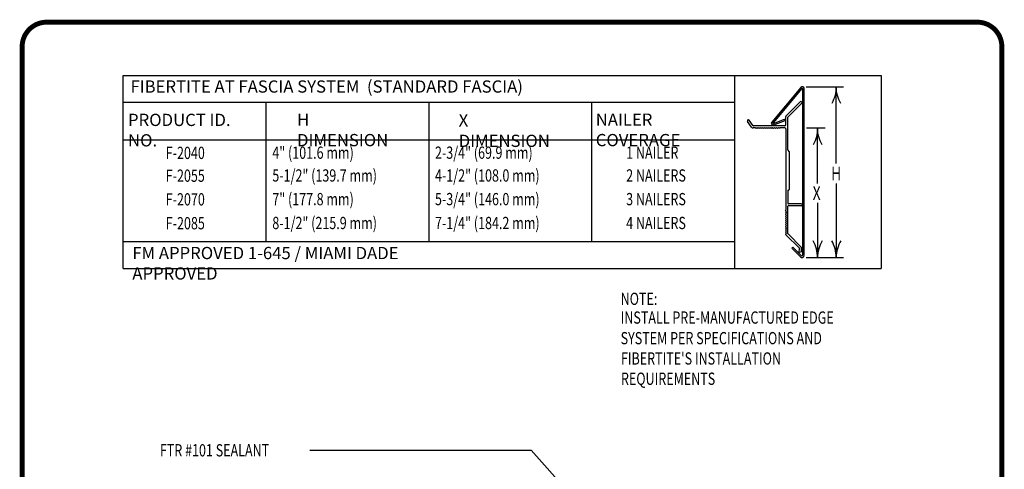
# Model space of a CAD drawing. Extents: x 0.1 to 8.2, y 0.3 to 10.8.
# Drawn here: x 0.1 to 8.2, y 7.1 to 10.8 of the extents above; entities that cross this region are included whole.
import ezdxf

# ---------------------------------------------------------------- set-up
doc = ezdxf.new("R2010")
doc.units = 0
doc.header["$MEASUREMENT"] = 0
doc.layers.get('0').update_dxf_attribs({"color": 25, "linetype": 'CONTINUOUS'})
for name, color, linetype in [('METAL', 234, 'CONTINUOUS'), ('TEXT', 1, 'CONTINUOUS'), ('TITLE', 150, 'CONTINUOUS')]:
    doc.layers.add(name, color=color, linetype=linetype)
doc.styles.add('FIBERTITE', font='lucon.TTF', dxfattribs={"width": 0.75})

# ---------------------------------------------------------------- blocks, each defined once
blk = doc.blocks.new('arrow2')
at = {"color": 0}
for centre, start, end in [((0, 0.999), 239.9586, 270), ((0, -0.999), 90, 120.041)]:
    blk.add_arc(centre, 0.999, start, end, dxfattribs=at)

msp = doc.modelspace()

# ---------------------------------------------------------------- linework, layer by layer
at = {"layer": 'METAL'}
for p, q in [((6.5233, 10.2504), (6.2849, 9.9682)), ((6.5319, 10.2416), (6.2958, 9.9625)), ((6.5384, 8.8842), (6.5384, 10.2395)), ((6.5505, 8.8813), (6.5505, 10.2413)), ((6.4017, 10.0173), (6.517, 10.1327)), ((6.4184, 10.0104), (6.5288, 10.1208)), ((6.1209, 9.927), (6.0876, 9.9735)), ((6.1333, 9.9385), (6.1013, 9.9832)), ((6.3001, 9.9571), (6.39, 9.9916)), ((6.3024, 9.945), (6.3944, 9.9803)), ((6.3944, 9.9803), (6.39, 9.9916)), ((6.4005, 9.9451), (6.4005, 10.0145)), ((6.4177, 9.7409), (6.4173, 10.0076)), ((6.1529, 9.9201), (6.1343, 9.9201)), ((6.3922, 9.9369), (6.1365, 9.9369)), ((6.1569, 9.9161), (6.1529, 9.9201)), ((6.1649, 9.9241), (6.1569, 9.9161)), ((6.1729, 9.9161), (6.1649, 9.9241)), ((6.1809, 9.9241), (6.1729, 9.9161)), ((6.1889, 9.9161), (6.1809, 9.9241)), ((6.1968, 9.9241), (6.1889, 9.9161)), ((6.2048, 9.9161), (6.1968, 9.9241)), ((6.2128, 9.9241), (6.2048, 9.9161)), ((6.2208, 9.9161), (6.2128, 9.9241)), ((6.2288, 9.9241), (6.2208, 9.9161)), ((6.2368, 9.9161), (6.2288, 9.9241)), ((6.2448, 9.9241), (6.2368, 9.9161)), ((6.2527, 9.9161), (6.2448, 9.9241)), ((6.2607, 9.9241), (6.2527, 9.9161)), ((6.2687, 9.9161), (6.2607, 9.9241)), ((6.2767, 9.9241), (6.2687, 9.9161)), ((6.2847, 9.9161), (6.2767, 9.9241)), ((6.2927, 9.9241), (6.2847, 9.9161)), ((6.3006, 9.9161), (6.2927, 9.9241)), ((6.3086, 9.9241), (6.3006, 9.9161)), ((6.3166, 9.9161), (6.3086, 9.9241)), ((6.3246, 9.9241), (6.3166, 9.9161)), ((6.3326, 9.9161), (6.3246, 9.9241)), ((6.3406, 9.9241), (6.3326, 9.9161)), ((6.3486, 9.9161), (6.3406, 9.9241)), ((6.3525, 9.9201), (6.3486, 9.9161)), ((6.3922, 9.9201), (6.3525, 9.9201)), ((6.4005, 9.9118), (6.4005, 9.618)), ((6.4276, 9.7294), (6.4189, 9.738)), ((6.4276, 9.7294), (6.4276, 9.6776)), ((6.4276, 9.6776), (6.4276, 9.42)), ((6.4005, 9.618), (6.4005, 9.2491)), ((6.4177, 9.4085), (6.4176, 9.3458)), ((6.4276, 9.42), (6.4189, 9.4113)), ((6.4176, 9.3847), (6.4176, 9.3068)), ((6.3965, 9.2451), (6.4005, 9.2491)), ((6.4173, 9.0581), (6.4175, 9.2811)), ((6.5257, 9.3018), (6.4217, 9.3018)), ((6.5257, 9.2851), (6.4217, 9.2851)), ((6.4045, 9.2371), (6.3965, 9.2451)), ((6.3965, 9.2291), (6.4045, 9.2371)), ((6.4045, 9.2212), (6.3965, 9.2291)), ((6.3965, 9.2132), (6.4045, 9.2212)), ((6.4045, 9.2052), (6.3965, 9.2132)), ((6.3965, 9.1972), (6.4045, 9.2052)), ((6.4045, 9.1892), (6.3965, 9.1972)), ((6.3965, 9.1812), (6.4045, 9.1892)), ((6.4045, 9.1732), (6.3965, 9.1812)), ((6.3965, 9.1653), (6.4045, 9.1732)), ((6.4045, 9.1573), (6.3965, 9.1653)), ((6.3965, 9.1493), (6.4045, 9.1573)), ((6.4045, 9.1413), (6.3965, 9.1493)), ((6.3965, 9.1333), (6.4045, 9.1413)), ((6.4045, 9.1253), (6.3965, 9.1333)), ((6.3965, 9.1174), (6.4045, 9.1253)), ((6.4045, 9.1094), (6.3965, 9.1174)), ((6.3965, 9.1014), (6.4045, 9.1094)), ((6.4045, 9.0934), (6.3965, 9.1014)), ((6.3965, 9.0854), (6.4045, 9.0934)), ((6.4045, 9.0774), (6.3965, 9.0854)), ((6.3965, 9.0694), (6.4045, 9.0774)), ((6.4045, 9.0615), (6.3965, 9.0694)), ((6.4005, 9.0575), (6.4045, 9.0615)), ((6.4005, 9.0511), (6.4005, 9.0575)), ((6.511, 8.939), (6.4017, 9.0483)), ((6.5277, 8.946), (6.4184, 9.0553)), ((6.4497, 8.9383), (6.4582, 8.9469)), ((6.5196, 8.8685), (6.4497, 8.9383)), ((6.5261, 8.8791), (6.4582, 8.9469)), ((6.5094, 8.905), (6.5121, 8.9358)), ((6.5289, 8.9102), (6.5289, 8.9432)), ((6.5289, 8.9102), (6.5094, 8.905))]:
    msp.add_line(p, q, dxfattribs=at)
for centre, radius, start, end in [((6.5354, 10.2413), 0.0151, 0, 143), ((6.5348, 10.2395), 0.00363, 0, 143), ((6.5229, 10.1267), 0.00838, 315, 135), ((6.0945, 9.9783), 0.00838, 35.60266, 215.60266), ((6.4045, 10.0145), 0.00399, 135, 180), ((6.4212, 10.0076), 0.00399, 135, 180), ((6.1343, 9.9366), 0.0165, 215.60266, 270), ((6.1365, 9.9409), 0.00399, 215.60266, 270), ((6.297, 9.9591), 0.0151, 143, 291), ((6.2988, 9.9604), 0.00363, 144.98815, 291), ((6.3922, 9.9451), 0.00825, 270, 360), ((6.3922, 9.9118), 0.00825, 0, 90), ((6.4217, 9.7409), 0.00399, 180, 225), ((6.4217, 9.4085), 0.00399, 135, 180), ((6.4217, 9.306), 0.00417, 168.42153, 270.40127), ((6.4217, 9.2809), 0.00418, 89.57336, 177.38782), ((6.5257, 9.2935), 0.00838, 270, 90), ((6.4045, 9.0511), 0.00399, 180, 225), ((6.4212, 9.0581), 0.00399, 180, 225), ((6.5081, 8.9362), 0.00399, 355, 45), ((6.5249, 8.9432), 0.00399, 0, 45), ((6.5324, 8.8813), 0.0181, 225, 0), ((6.5312, 8.8842), 0.00726, 225, 0)]:
    msp.add_arc(centre, radius, start, end, dxfattribs=at)
at = {"layer": 'TEXT'}
for p, q in [((0.9876, 10.3469), (7.1779, 10.3469)), ((0.9876, 8.774), (0.9876, 10.3469)), ((5.9803, 10.3469), (5.9803, 8.774)), ((7.1779, 10.3469), (7.1779, 8.774)), ((6.5651, 10.2564), (6.87, 10.2564)), ((6.8119, 9.6313), (6.8119, 10.2563)), ((0.9876, 10.1295), (5.9803, 10.1295)), ((2.1539, 10.1295), (2.1539, 8.9914)), ((3.484, 10.1295), (3.484, 8.9914)), ((4.814, 10.1295), (4.814, 8.9914)), ((6.5688, 9.9198), (6.7205, 9.9198)), ((6.6597, 9.4684), (6.6597, 9.9198)), ((0.9876, 9.8238), (5.9803, 9.8238)), ((6.8119, 9.4663), (6.8119, 8.8631)), ((6.6597, 9.3089), (6.6597, 8.8627)), ((5.9803, 8.9914), (0.9876, 8.9914)), ((6.5651, 8.8625), (6.87, 8.8625)), ((0.9876, 8.774), (7.1779, 8.774)), ((2.5136, 7.2915), (4.3214, 7.2915))]:
    msp.add_line(p, q, dxfattribs=at)
at = {"layer": 'TEXT', "linetype": 'Continuous'}
msp.add_line((4.3214, 7.2915), (4.919, 6.6208), dxfattribs=at)
at = {"layer": 'TITLE', "color": 150, "linetype": 'Continuous', "const_width": 0.04}
msp.add_lwpolyline([(0.3638, 10.7829), (7.9645, 10.7829, -0.414214), (8.1645, 10.5829), (8.1645, 0.4829, -0.414214), (7.9645, 0.2829), (0.3638, 0.2829, -0.414214), (0.1638, 0.4829), (0.1638, 10.5829, -0.414214)], format="xyb", close=True, dxfattribs=at)

# ---------------------------------------------------------------- block references
at = {"layer": 'TEXT', "yscale": 0.2750000000000004, "rotation": 270}
for p, xscale, zscale in [((6.8119, 10.2563), -0.2750000000000004, 0.275), ((6.6597, 9.9198), -0.2750000000000004, 0.275), ((6.6597, 8.8627), 0.2750000000000004, 0.2750000000000004), ((6.8119, 8.8631), 0.2750000000000004, 0.2750000000000004)]:
    msp.add_blockref('arrow2', p, dxfattribs=dict(at, xscale=xscale, zscale=zscale))

# ---------------------------------------------------------------- texts
at = {"layer": 'TEXT', "linetype": 'Continuous', "style": 'FIBERTITE', "width": 0.75}
for s, height, p in [('F-2040', 0.1, (1.3365, 9.6668)), ('4" (101.6 mm)', 0.1, (2.2068, 9.6685)), ('2-3/4" (69.9 mm)', 0.1, (3.5352, 9.6685)), ('1 NAILER', 0.1, (5.0965, 9.6685)), ('F-2055', 0.1, (1.3365, 9.4809)), ('5-1/2" (139.7 mm)', 0.1, (2.2068, 9.4826)), ('4-1/2" (108.0 mm)', 0.1, (3.5352, 9.4826)), ('2 NAILERS', 0.1, (5.0965, 9.4826)), ('H', 0.11, (6.7704, 9.4938)), ('X', 0.11, (6.6198, 9.3334)), ('F-2070', 0.1, (1.3365, 9.2879)), ('7" (177.8 mm)', 0.1, (2.2068, 9.2897)), ('5-3/4" (146.0 mm)', 0.1, (3.5352, 9.2897)), ('3 NAILERS', 0.1, (5.0965, 9.2897)), ('F-2085', 0.1, (1.3365, 9.0932)), ('8-1/2" (215.9 mm)', 0.1, (2.2068, 9.095)), ('7-1/4" (184.2 mm)', 0.1, (3.5352, 9.095)), ('4 NAILERS', 0.1, (5.0965, 9.095)), ('NOTE:', 0.1, (5.0513, 8.4764)), ('INSTALL PRE-MANUFACTURED EDGE', 0.1, (5.0513, 8.3236)), ('SYSTEM PER SPECIFICATIONS AND', 0.1, (5.0513, 8.1557)), ("FIBERTITE'S INSTALLATION", 0.1, (5.0539, 7.99)), ('REQUIREMENTS', 0.1, (5.0539, 7.8248)), ('FTR #101 SEALANT', 0.1, (1.2889, 7.241))]:
    msp.add_text(s, height=height, dxfattribs=at).set_placement(p)
at = {"layer": 'TEXT', "color": 7, "char_height": 0.1, "attachment_point": 1, "style": 'FIBERTITE'}
for s, insert, width in [('FIBERTITE AT FASCIA SYSTEM  (STANDARD FASCIA)', (1.0488, 10.308), 4.277805), ('PRODUCT ID. NO.', (1.0285, 10.0359), 1.082034), ('H DIMENSION', (2.4088, 10.0377), 0.793492), ('X DIMENSION', (3.7287, 10.0317), 0.793492), ('NAILER COVERAGE', (4.8481, 10.0377), 1.082034), ('FM APPROVED 1-645 / MIAMI DADE APPROVED', (1.0637, 8.9499), 2.813289)]:
    msp.add_mtext(s, dxfattribs=dict(at, insert=insert, width=width))

doc.saveas('drawing.dxf')
